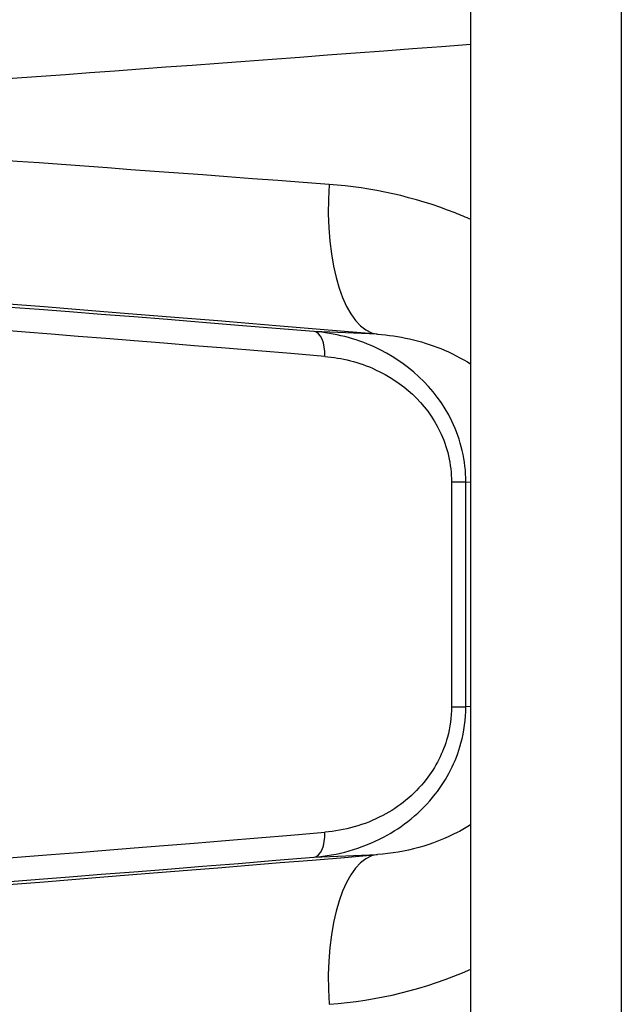
# Model space of a CAD drawing. Units: millimetres. Extents: x -2555 to 3366, y -3080 to 3333.
# Drawn here: x 112 to 124, y -1252 to -1233 of the extents above; entities that cross this region are included whole.
import ezdxf

# ---------------------------------------------------------------- set-up
doc = ezdxf.new("R2010")
doc.units = ezdxf.units.MM
doc.header["$LTSCALE"] = 35
doc.layers.add('SW_Toestellen', color=2, linetype='Continuous')

msp = doc.modelspace()

# ---------------------------------------------------------------- linework, layer by layer
at = {"layer": 'SW_Toestellen'}
for p, q in [((123.979, -1163.073), (123.979, -1432.216)), ((123.979, -1163.073), (123.979, -1432.216)), ((120.979, -1403.504), (120.979, -1163.984)), ((119.115, -1238.914), (117.845, -1238.862)), ((120.59, -1241.865), (120.59, -1246.356)), ((120.59, -1241.865), (120.877, -1241.865)), ((120.877, -1246.356), (120.877, -1241.865)), ((120.877, -1241.865), (120.979, -1241.869)), ((120.59, -1246.356), (120.877, -1246.356)), ((120.979, -1246.352), (120.877, -1246.356)), ((117.845, -1249.359), (119.115, -1249.307))]:
    msp.add_line(p, q, dxfattribs=at)
for centre, major_axis, ratio, start_param, end_param in [((130.729, -1232.122), (-30.766, -2.417), 0.008068, 6.282552, 7.530875), ((130.729, -1237.141), (-30.766, 2.417), 0.008068, 5.134304, 6.283819), ((119.375, -1235.925), (-0.248, -2.99), 0.407763, 4.746218, 6.273372), ((130.469, -1240.13), (-27.766, 2.417), 0.008927, 5.134448, 6.784393), ((130.522, -1240.156), (-24.7, 2.15), 0.008927, 5.252132, 6.389361), ((130.479, -1240.655), (-24.2, 2.15), 0.009109, 5.252164, 6.283994), ((117.802, -1239.361), (0.041, 0.498), 0.511994, 4.754167, 6.272754), ((130.479, -1247.567), (-24.2, -2.15), 0.009109, 6.282376, 7.314206), ((117.802, -1248.861), (0.041, -0.498), 0.511994, 0.010432, 1.529018), ((130.469, -1248.091), (-27.766, -2.417), 0.008927, 5.781978, 7.431923), ((130.522, -1248.065), (-24.7, -2.15), 0.008927, 6.17701, 7.314238), ((119.375, -1252.296), (-0.248, 2.99), 0.407763, 0.009814, 1.536967)]:
    msp.add_ellipse(centre, major_axis=major_axis, ratio=ratio, start_param=start_param, end_param=end_param, dxfattribs=at)
for points, knots in [([(120.979, -1236.629), (120.875, -1236.582), (120.769, -1236.538), (119.851, -1236.173), (118.995, -1235.988), (118.148, -1235.925)], [0.6710151, 0.6710151, 0.6710151, 0.6710151, 0.7039754, 0.7039754, 0.9558298, 0.9558298, 0.9558298, 0.9558298]), ([(120.877, -1241.865), (120.877, -1241.444), (120.777, -1241.025), (120.268, -1239.968), (119.686, -1239.464), (118.667, -1238.997), (118.254, -1238.896), (117.845, -1238.862)], [0, 0, 0, 0, 0.1052645, 0.1052645, 0.3005415, 0.3005415, 0.4229933, 0.4229933, 0.4229933, 0.4229933]), ([(119.115, -1238.914), (119.542, -1238.947), (119.971, -1239.041), (120.585, -1239.289), (120.788, -1239.393), (120.979, -1239.516)], [-0.9558298, -0.9558298, -0.9558298, -0.9558298, -0.7039754, -0.7039754, -0.5723705, -0.5723705, -0.5723705, -0.5723705]), ([(118.059, -1239.361), (118.401, -1239.389), (118.746, -1239.474), (119.597, -1239.864), (120.083, -1240.283), (120.507, -1241.165), (120.59, -1241.514), (120.59, -1241.865)], [-0.4229933, -0.4229933, -0.4229933, -0.4229933, -0.3005415, -0.3005415, -0.1052645, -0.1052645, 0, 0, 0, 0]), ([(117.845, -1249.359), (118.315, -1249.32), (118.791, -1249.192), (119.619, -1248.754), (119.98, -1248.468), (120.497, -1247.806), (120.677, -1247.458), (120.843, -1246.847), (120.877, -1246.602), (120.877, -1246.356)], [0, 0, 0, 0, 0.1406716, 0.1406716, 0.2632862, 0.2632862, 0.3615659, 0.3615659, 0.4229907, 0.4229907, 0.4229907, 0.4229907]), ([(120.59, -1246.356), (120.59, -1246.561), (120.562, -1246.766), (120.424, -1247.275), (120.273, -1247.564), (119.842, -1248.117), (119.541, -1248.356), (118.849, -1248.721), (118.452, -1248.828), (118.059, -1248.861)], [-0.4229907, -0.4229907, -0.4229907, -0.4229907, -0.3615659, -0.3615659, -0.2632862, -0.2632862, -0.1406716, -0.1406716, 0, 0, 0, 0]), ([(120.979, -1248.706), (120.893, -1248.761), (120.804, -1248.813), (120.218, -1249.121), (119.665, -1249.264), (119.115, -1249.307)], [-0.3834613, -0.3834613, -0.3834613, -0.3834613, -0.3239132, -0.3239132, 0, 0, 0, 0])]:
    msp.add_open_spline(points, degree=3, knots=knots, dxfattribs=at)
msp.add_open_spline([(118.148, -1252.296), (119.105, -1252.224), (120.078, -1251.997), (120.979, -1251.592)], degree=3, dxfattribs=at)

doc.saveas('drawing.dxf')
